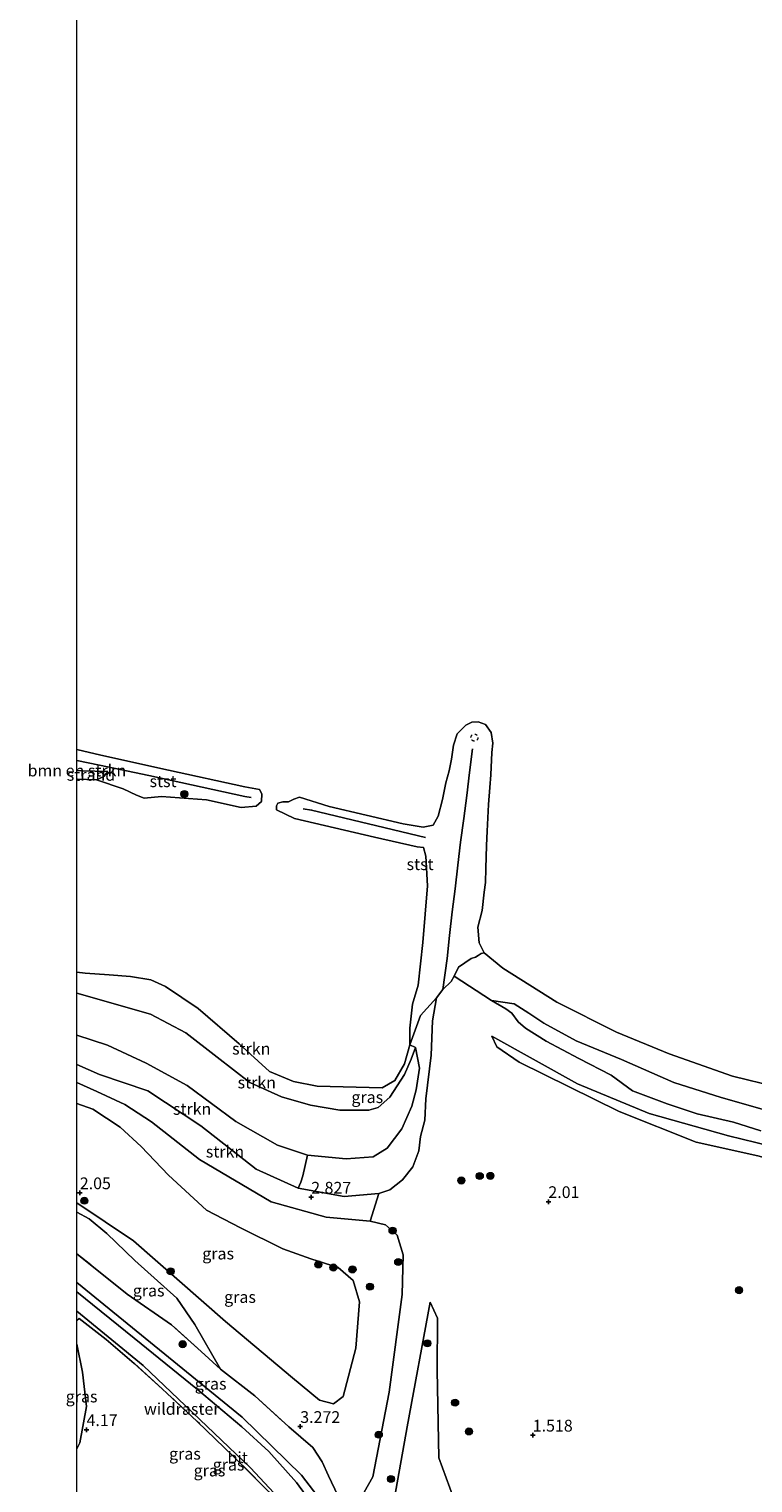
# Model space of a CAD drawing. Units: metres. Extents: x 129990 to 140008, y 424998 to 428928.
# Drawn here: x 129990 to 130144, y 425311 to 425620 of the extents above; entities that cross this region are included whole.
import ezdxf
from ezdxf.enums import TextEntityAlignment as Align

# ---------------------------------------------------------------- set-up
doc = ezdxf.new("R2010")
doc.units = ezdxf.units.M
doc.linetypes.add('IE-TERREINAFSCHEIDING', pattern=[10, 8, -2])
doc.linetypes.add('VW-6060_STREEP', pattern=[1.2, 0.6, -0.6])
doc.layers.get('0').update_dxf_attribs({"lineweight": 25})
for name, color, linetype, lineweight in [('B-ME-GR-BOMENSTRUIKEN-GV-B6', 93, 'Continuous', 18), ('B-ME-GR-BOOM-S-B1', 93, 'Continuous', 18), ('B-ME-GR-STRUIKEN-GV-B6', 93, 'Continuous', 18), ('B-ME-GW-HOOGTEPUNT-S-B1', 10, 'Continuous', 25), ('B-ME-GW-KRUINLIJN-L-B1', 93, 'Continuous', 18), ('B-ME-GW-TEENLIJN-L-B1', 93, 'Continuous', 18), ('B-ME-IE-GRASLAND-GV-B6', 93, 'Continuous', 18), ('B-ME-IE-GRONDWERKLIJN-GROND_INGERICHT-GV-B6', 253, 'Continuous', 18), ('B-ME-IE-GRONDWERKLIJN-GROND_NIETINGERICHT-GV-B6', 253, 'Continuous', 18), ('B-ME-IE-TERREINAFSCHEIDING-RASTERHEKWERK-L-B1', 8, 'IE-TERREINAFSCHEIDING', 18), ('B-ME-OB-BEKLEDING-GV-B6', 253, 'Continuous', 18), ('B-ME-OB-WATERLIJN-L-B1', 133, 'OB-WATERLIJN', 18), ('B-ME-OG-WATER-GV-B6', 153, 'Continuous', 18), ('B-ME-VH-VERH_SOORT-BITUMEN-GV-B6', 8, 'IE-TERREINAFSCHEIDING-NATUURLIJK-HOUTWAL', 18), ('B-ME-VV-KRIBBEN-L-B1', 10, 'Continuous', 25), ('B-ME-VW-MARKERING-BEBAKENING-S-B1', 255, 'VW-6060_STREEP', 18)]:
    doc.layers.add(name, color=color, linetype=linetype, lineweight=lineweight)
doc.styles.add('NLCS-ISO', font='NLCS-ISO.TTF')
doc.linetypes.add('IE-TERREINAFSCHEIDING-NATUURLIJK-HOUTWAL', pattern='A,7,-1.5,[67,NLCS.SHX,S=0.75,R=45,X=0,Y=0],-1.5,7,-1.5,[70,NLCS.SHX,S=0.75,R=0,X=0,Y=0],-1.5', length=20)
doc.linetypes.add('OB-WATERLIJN', pattern='A,10,[32,NLCS.SHX,S=2,R=0,X=0,Y=0],-12', length=22)

# ---------------------------------------------------------------- blocks, each defined once
blk = doc.blocks.new('d38hz_FeatureWriter_4_25_FMEBLOCK19')
at = {"layer": 'B-ME-OB-WATERLIJN-L-B1'}
for points in [[(-191.64, 31, 0.54), (-191.62, 31, 0.54), (-189.86, 30.82, 0.54), (-184.73, 30.44, 0.54), (-180.23, 30.13, 0.54), (-175.89, 29.37, 0.54), (-172.72, 27.93, 0.54), (-165.77, 23.25, 0.54), (-157.02, 15.76, 0.54), (-150.57, 9.87, 0.54), (-145.47, 7.71, 0.54), (-140.41, 6.71, 0.54), (-126.59, 6.37, 0.54), (-123.9, 7.94, 0.54), (-121.84, 11.52, 0.54), (-120.68, 15.51, 0.54), (-120.68, 19.09, 0.54), (-120.1, 24.19, 0.54), (-118.89, 28.23, 0.54), (-117.94, 37.35, 0.54), (-116.89, 49.42, 0.54), (-117.29, 55.73, 0.54), (-117.79, 57.57, 0.54), (-119.14, 57.71, 0.54), (-128.2, 59.76, 0.54), (-145.23, 63.75, 0.54), (-149.1, 65.57, 0.54), (-149.11, 66.47, 0.54), (-148.84, 67.02, 0.54), (-147.75, 67.33, 0.54), (-146.54, 67.31, 0.54), (-145.38, 67.87, 0.54), (-144.17, 68.33, 0.54), (-137.85, 66.3, 0.54), (-122.11, 62.61, 0.54), (-117.84, 61.92, 0.54), (-115.73, 62.36, 0.54), (-114.66, 64.27, 0.54), (-113.7, 67.78, 0.54), (-112.98, 71.34, 0.54), (-112.31, 73.9, 0.54), (-111.82, 76.42, 0.54), (-111.41, 79.35, 0.54), (-110.61, 81.82, 0.54), (-108.73, 83.63, 0.54), (-107.46, 84.25, 0.54), (-106.13, 84.33, 0.54), (-104.58, 83.78, 0.54), (-103.39, 82.1, 0.54), (-103, 79.79, 0.54), (-103.2, 77.79, 0.54), (-103.4, 73.05, 0.54), (-103.62, 70.37, 0.54), (-103.93, 66.75, 0.54), (-104.24, 61.04, 0.54), (-104.33, 58, 0.54), (-104.5, 53.08, 0.54), (-104.54, 50.13, 0.54), (-104.84, 48.09, 0.54), (-105.27, 44.12, 0.54), (-106.22, 40.61, 0.54), (-105.95, 37.26, 0.54), (-104.84, 35.15, 0.54), (-100.85, 31.89, 0.54), (-89.33, 24.63, 0.54), (-76.62, 18.2, 0.54), (-65.45, 13.61, 0.54), (-51.92, 8.88, 0.54), (-42.62, 6.6, 0.54)], [(-177.3, 68.11, 0.54), (-178.94, 68.71, 0.53), (-181.77, 70.04, 0.53), (-187.47, 71.98, 0.53), (-191.64, 72.13, 0.53)]]:
    blk.add_polyline3d(points, dxfattribs=at)
blk = doc.blocks.new('dtb')
blk.add_circle((0, 0), 0.75)
blk = doc.blocks.new('boom')
blk.add_hatch(color=256).paths.add_polyline_path([(-0.75, 0, 1), (0.75, 0, 1)])
blk.add_circle((0, 0), 0.75)
blk = doc.blocks.new('hoogtepunt')
for p, q in [((-0.5, 0), (0.5, 0)), ((0, 0.5), (0, -0.5))]:
    blk.add_line(p, q)

msp = doc.modelspace()

# ---------------------------------------------------------------- linework, layer by layer
at = {"layer": 'B-ME-GR-BOMENSTRUIKEN-GV-B6'}
msp.add_polyline3d([(130000, 425462.52, 1.09), (130000.02, 425462.52, 1.09), (130000, 425462.52, 1.09), (130000, 425462.52, 1.09)], dxfattribs=at)
at = {"layer": 'B-ME-GR-STRUIKEN-GV-B6'}
for points in [[(130000, 425419.55, 0.54), (130000.02, 425419.55, 0.54), (130001.78, 425419.37, 0.54), (130006.9, 425418.99, 0.54), (130011.4, 425418.68, 0.54), (130015.75, 425417.92, 0.54), (130018.92, 425416.48, 0.54), (130025.86, 425411.8, 0.54), (130034.62, 425404.31, 0.54), (130041.07, 425398.42, 0.54), (130046.16, 425396.26, 0.54), (130051.22, 425395.26, 0.54), (130065.05, 425394.93, 0.54), (130067.74, 425396.49, 0.54), (130069.8, 425400.07, 0.54), (130070.95, 425404.06, 0.54), (130072.18, 425403.49, 1.15), (130071.24, 425401.01, 1.02), (130069.85, 425397.79, 0.92), (130066.72, 425392.95, 0.98), (130064.17, 425390.75, 1.07), (130062.22, 425390.16, 1.11), (130056.01, 425390.17, 1.13), (130049.75, 425391.25, 1.25), (130043.62, 425392.99, 1.26), (130036.83, 425396.06, 1.31), (130029.87, 425401.47, 1.32), (130023.25, 425406.63, 1.31), (130015.72, 425410.63, 1.31), (130000, 425415.1, 1.38), (130000, 425419.55, 0.54)], [(130000, 425415.1, 1.38), (130015.72, 425410.63, 1.31), (130023.25, 425406.63, 1.31), (130029.87, 425401.47, 1.32), (130036.83, 425396.06, 1.31), (130043.62, 425392.99, 1.26), (130049.75, 425391.25, 1.25), (130056.01, 425390.17, 1.13), (130062.22, 425390.16, 1.11), (130064.17, 425390.75, 1.07), (130066.72, 425392.95, 0.98), (130069.85, 425397.79, 0.92), (130071.24, 425401.01, 1.02), (130072.18, 425403.49, 1.15), (130073.04, 425399.09, 1.43), (130072.3, 425394.53, 1.42), (130071.41, 425390.99, 1.39), (130069.27, 425386.16, 1.5), (130066.11, 425382.07, 1.54), (130063.13, 425380.22, 1.59), (130057.4, 425379.77, 1.67), (130049.17, 425380.57, 1.84), (130042.76, 425382.71, 1.84), (130033.86, 425387.74, 1.8), (130023.5, 425395.4, 1.74), (130014.79, 425400.2, 1.99), (130006.56, 425404, 1.99), (130000.02, 425406.13, 1.87), (130000, 425406.14, 1.87), (130000, 425415.1, 1.38)], [(130000, 425406.14, 1.87), (130000.02, 425406.13, 1.87), (130006.56, 425404, 1.99), (130014.79, 425400.2, 1.99), (130023.5, 425395.4, 1.74), (130033.86, 425387.74, 1.8), (130042.76, 425382.71, 1.84), (130049.17, 425380.57, 1.84), (130048.13, 425376.2, 2.52), (130047.72, 425374.82, 2.71), (130047.17, 425373.53, 2.94), (130038.2, 425377.6, 2.9), (130026.42, 425386.82, 2.86), (130015.1, 425394.3, 2.85), (130004.83, 425397.76, 2.7), (130000, 425399.9, 2.66), (130000, 425406.14, 1.87)], [(130000, 425399.9, 2.66), (130004.83, 425397.76, 2.7), (130015.1, 425394.3, 2.85), (130026.42, 425386.82, 2.86), (130038.2, 425377.6, 2.9), (130047.17, 425373.53, 2.94), (130056.96, 425371.75, 2.76), (130064.38, 425372.45, 2.74), (130062.47, 425366.55, 2.82), (130053.12, 425367.38, 2.98), (130041.41, 425370.62, 2.87), (130026.14, 425379.63, 2.84), (130015.93, 425387.66, 2.92), (130010.23, 425391.37, 2.92), (130004.26, 425394.17, 2.78), (130000, 425396.07, 2.81), (130000, 425399.9, 2.66)]]:
    msp.add_polyline3d(points, dxfattribs=at)
at = {"layer": 'B-ME-GW-KRUINLIJN-L-B1'}
for points in [[(130006.58, 425462.3, 1.29), (130001.11, 425462.44, 1.09), (130000.02, 425462.52, 1.09), (130000, 425462.52, 1.09)], [(130145.72, 425385.79, 2.6), (130139.9, 425387.61, 2.78), (130132.19, 425389.41, 2.74), (130125.82, 425391.5, 2.75), (130118.42, 425394.32, 2.69), (130113.86, 425397.64, 2.72), (130106.96, 425401.2, 2.49), (130100.02, 425404.88, 2.49), (130095.62, 425407.65, 2.55), (130094.07, 425408.97, 2.53), (130092.68, 425410.8, 2.41), (130091.41, 425411.78, 2.4), (130088.33, 425413.52, 2.45), (130080.42, 425418.7, 1.44), (130079.73, 425417.58, 1.52), (130077.96, 425415.87, 1.48), (130076.61, 425414.12, 1.48), (130075.75, 425409.21, 1.91), (130075.51, 425401.86, 1.87), (130074.34, 425392.61, 1.81), (130074.18, 425388.04, 1.84), (130073.24, 425384.55, 1.91), (130072.87, 425381.53, 2.1), (130071.57, 425378.09, 2.28), (130069.38, 425375.31, 2.41), (130066.69, 425373.22, 2.58), (130064.38, 425372.45, 2.74)], [(130072.18, 425403.49, 1.15), (130071.24, 425401.01, 1.02), (130069.85, 425397.79, 0.92), (130066.72, 425392.95, 0.98), (130064.17, 425390.75, 1.07), (130062.22, 425390.16, 1.11), (130056.01, 425390.17, 1.13), (130049.75, 425391.25, 1.25), (130043.62, 425392.99, 1.26), (130036.83, 425396.06, 1.31), (130029.87, 425401.47, 1.32), (130023.25, 425406.63, 1.31), (130015.72, 425410.63, 1.31), (130000, 425415.1, 1.38)], [(130223.27, 425358.36, 3.59), (130209.66, 425362.23, 3.24), (130192.06, 425368.42, 3.18), (130172.74, 425375.12, 3.13), (130153.38, 425381.14, 2.99), (130138.83, 425384.69, 3.04), (130121.93, 425389.49, 3.09), (130106.67, 425395.81, 2.84), (130088.45, 425405.92, 2.55)], [(130064.38, 425372.45, 2.74), (130056.96, 425371.75, 2.76), (130047.17, 425373.53, 2.94), (130038.2, 425377.6, 2.9), (130026.42, 425386.82, 2.86), (130015.1, 425394.3, 2.85), (130004.83, 425397.76, 2.7), (130000, 425399.9, 2.66)], [(130053.12, 425367.38, 2.98), (130041.41, 425370.62, 2.87), (130026.14, 425379.63, 2.84), (130015.93, 425387.66, 2.92), (130010.23, 425391.37, 2.92), (130004.26, 425394.17, 2.78), (130000, 425396.07, 2.81)], [(130030.59, 425334.98, 3.06), (130025.14, 425344.54, 3.09), (130021.33, 425350.14, 3.01), (130012.38, 425358.17, 2.83), (130006.37, 425363.9, 2.6), (130002.6, 425367.02, 2.58), (130000.02, 425368.46, 2.61), (130000, 425368.48, 2.61)], [(130053.12, 425367.38, 2.98), (130062.47, 425366.55, 2.82), (130065.76, 425365.72, 2.71), (130068.26, 425363.55, 2.67), (130069.55, 425359.36, 2.69), (130069.31, 425350.89, 2.68), (130066.56, 425330.12, 2.76), (130063.06, 425312.02, 3.52), (130059.67, 425306.02, 4.2), (130057.02, 425304.64, 4.4), (130056.29, 425304.18, 4.63), (130053.7, 425304.79, 4.84), (130047.88, 425312.41, 4.94), (130035.23, 425324.73, 4.96), (130000, 425353.45, 4.8)], [(130062.33, 425288.47, 4.33), (130064.09, 425295.51, 4.21), (130067.35, 425305.61, 3.68), (130070.37, 425322.68, 2.76), (130075.27, 425349.27, 2.38)], [(130000, 425317.99, 4.07), (130000.66, 425319.29, 4.07), (130002.02, 425327.01, 4.1), (130001.21, 425334.34, 4.23), (130000, 425340.33, 4.36)]]:
    msp.add_polyline3d(points, dxfattribs=at)
at = {"layer": 'B-ME-GW-TEENLIJN-L-B1'}
for points in [[(130072.18, 425403.49, 1.15), (130073.04, 425399.09, 1.43), (130072.3, 425394.53, 1.42), (130071.41, 425390.99, 1.39), (130069.27, 425386.16, 1.5), (130066.11, 425382.07, 1.54), (130063.13, 425380.22, 1.59), (130057.4, 425379.77, 1.67), (130049.17, 425380.57, 1.84), (130042.76, 425382.71, 1.84), (130033.86, 425387.74, 1.8), (130023.5, 425395.4, 1.74), (130014.79, 425400.2, 1.99), (130006.56, 425404, 1.99), (130000.02, 425406.13, 1.87), (130000, 425406.14, 1.87)], [(130088.45, 425405.92, 2.55), (130089.49, 425403.64, 2.42), (130094.24, 425400.38, 2.24), (130115.56, 425389.85, 2.3), (130131.97, 425383.38, 2.27), (130145.08, 425380.43, 2.2), (130154.83, 425377.74, 2.21), (130164.88, 425373.75, 2.21), (130177.09, 425370.4, 2.12), (130189.88, 425366.19, 2.22), (130199.97, 425362.94, 2.35), (130208.65, 425359.85, 2.65), (130216.26, 425358.13, 3.09), (130220.16, 425357.86, 3.22), (130223.27, 425358.36, 3.59)], [(130000, 425370.46, 2.11), (130000.02, 425370.43, 2.11), (130012.09, 425362.31, 2.07), (130031.64, 425345.16, 2.02), (130045.93, 425333.17, 2.06), (130051.7, 425328.37, 2.13), (130054.71, 425327.62, 2.16), (130056.72, 425329.14, 2.19), (130059.45, 425339.44, 2.22), (130060.2, 425349.35, 2.08), (130058.87, 425353.86, 2.06), (130055.71, 425356.67, 2.02), (130049.88, 425358.49, 2.01), (130043.88, 425360.65, 2.01), (130034.9, 425365.07, 1.98), (130027.64, 425368.85, 2.04), (130019.54, 425376.34, 2.02), (130013.67, 425382.42, 2.02), (130009.24, 425386.58, 1.86), (130003.38, 425390.39, 1.86), (130000, 425391.61, 1.8)], [(130086.96, 425277.48, 2.11), (130088.71, 425278.53, 2.07), (130090.84, 425282.46, 1.9), (130091.51, 425287.59, 1.73), (130090.26, 425292.86, 1.7), (130086.6, 425299.51, 1.6), (130080.29, 425307.59, 1.37), (130077.14, 425316.09, 1.3), (130076.74, 425334.79, 1.55), (130076.82, 425345.84, 1.95), (130075.27, 425349.27, 2.38)]]:
    msp.add_polyline3d(points, dxfattribs=at)
at = {"layer": 'B-ME-IE-GRASLAND-GV-B6'}
for points in [[(130072.18, 425403.49, 1.15), (130070.95, 425404.06, 0.54), (130073.24, 425410.35, 0.83), (130076.61, 425414.12, 1.48), (130075.75, 425409.21, 1.91), (130075.51, 425401.86, 1.87), (130074.34, 425392.61, 1.81), (130074.18, 425388.04, 1.84), (130073.24, 425384.55, 1.91), (130072.87, 425381.53, 2.1), (130071.57, 425378.09, 2.28), (130069.38, 425375.31, 2.41), (130066.69, 425373.22, 2.58), (130064.38, 425372.45, 2.74), (130056.96, 425371.75, 2.76), (130047.17, 425373.53, 2.94), (130047.72, 425374.82, 2.71), (130048.13, 425376.2, 2.52), (130049.17, 425380.57, 1.84), (130057.4, 425379.77, 1.67), (130063.13, 425380.22, 1.59), (130066.11, 425382.07, 1.54), (130069.27, 425386.16, 1.5), (130071.41, 425390.99, 1.39), (130072.3, 425394.53, 1.42), (130073.04, 425399.09, 1.43), (130072.18, 425403.49, 1.15)], [(130145.72, 425385.79, 2.6), (130139.9, 425387.61, 2.78), (130132.19, 425389.41, 2.74), (130125.82, 425391.5, 2.75), (130118.42, 425394.32, 2.69), (130113.86, 425397.64, 2.72), (130106.96, 425401.2, 2.49), (130100.02, 425404.88, 2.49), (130095.62, 425407.65, 2.55), (130094.07, 425408.97, 2.53), (130092.68, 425410.8, 2.41), (130091.41, 425411.78, 2.4), (130088.33, 425413.52, 2.45), (130093.15, 425412.82, 1.42), (130096.31, 425410.8, 1.47), (130099.52, 425408.73, 1.49), (130106.4, 425404.96, 1.43), (130116.05, 425400.95, 1.41), (130127.23, 425396.04, 1.46), (130137.28, 425392.84, 1.49), (130150.49, 425389.09, 1.53)], [(130000, 425396.07, 2.81), (130004.26, 425394.17, 2.78), (130010.23, 425391.37, 2.92), (130015.93, 425387.66, 2.92), (130026.14, 425379.63, 2.84), (130041.41, 425370.62, 2.87), (130053.12, 425367.38, 2.98), (130062.47, 425366.55, 2.82), (130065.76, 425365.72, 2.71), (130068.26, 425363.55, 2.67), (130069.55, 425359.36, 2.69), (130069.31, 425350.89, 2.68), (130066.56, 425330.12, 2.76), (130063.06, 425312.02, 3.52), (130059.67, 425306.02, 4.2)], [(130055.64, 425308.11, 4.28), (130053.6, 425312.27, 3.79), (130052.27, 425315.25, 3.55), (130050.28, 425318.3, 3.47), (130045.2, 425322.67, 3.53), (130037.9, 425329.32, 3.37), (130030.59, 425334.98, 3.06), (130025.14, 425344.54, 3.09), (130021.33, 425350.14, 3.01), (130012.38, 425358.17, 2.83), (130006.37, 425363.9, 2.6), (130002.6, 425367.02, 2.58), (130000.02, 425368.46, 2.61), (130000, 425368.48, 2.61), (130000, 425370.46, 2.11), (130000.02, 425370.43, 2.11), (130012.09, 425362.31, 2.07), (130031.64, 425345.16, 2.02), (130045.93, 425333.17, 2.06), (130051.7, 425328.37, 2.13), (130054.71, 425327.62, 2.16), (130056.72, 425329.14, 2.19), (130059.45, 425339.44, 2.22), (130060.2, 425349.35, 2.08), (130058.87, 425353.86, 2.06), (130055.71, 425356.67, 2.02), (130049.88, 425358.49, 2.01), (130043.88, 425360.65, 2.01), (130034.9, 425365.07, 1.98), (130027.64, 425368.85, 2.04), (130019.54, 425376.34, 2.02), (130013.67, 425382.42, 2.02), (130009.24, 425386.58, 1.86), (130003.38, 425390.39, 1.86), (130000, 425391.61, 1.8), (130000, 425396.07, 2.81)], [(130000, 425391.61, 1.8), (130003.38, 425390.39, 1.86), (130009.24, 425386.58, 1.86), (130013.67, 425382.42, 2.02), (130019.54, 425376.34, 2.02), (130027.64, 425368.85, 2.04), (130034.9, 425365.07, 1.98), (130043.88, 425360.65, 2.01), (130049.88, 425358.49, 2.01), (130055.71, 425356.67, 2.02), (130058.87, 425353.86, 2.06), (130060.2, 425349.35, 2.08), (130059.45, 425339.44, 2.22), (130056.72, 425329.14, 2.19), (130054.71, 425327.62, 2.16), (130051.7, 425328.37, 2.13), (130045.93, 425333.17, 2.06), (130031.64, 425345.16, 2.02), (130012.09, 425362.31, 2.07), (130000.02, 425370.43, 2.11), (130000, 425370.46, 2.11), (130000, 425391.61, 1.8)], [(130000, 425368.48, 2.61), (130000.02, 425368.46, 2.61), (130002.6, 425367.02, 2.58), (130006.37, 425363.9, 2.6), (130012.38, 425358.17, 2.83), (130021.33, 425350.14, 3.01), (130025.14, 425344.54, 3.09), (130030.59, 425334.98, 3.06), (130026.51, 425338.72, 3.27), (130020.16, 425344.43, 3.48), (130010.73, 425350.94, 3.55), (130000, 425359.59, 3.34), (130000, 425368.48, 2.61)], [(130000, 425359.59, 3.34), (130010.73, 425350.94, 3.55), (130020.16, 425344.43, 3.48), (130026.51, 425338.72, 3.27), (130030.59, 425334.98, 3.06), (130037.9, 425329.32, 3.37), (130045.2, 425322.67, 3.53), (130050.28, 425318.3, 3.47), (130052.27, 425315.25, 3.55), (130053.6, 425312.27, 3.79), (130055.64, 425308.11, 4.28), (130056.2, 425306.95, 4.34), (130057.02, 425304.64, 4.4), (130056.29, 425304.18, 4.63), (130053.7, 425304.79, 4.84), (130047.88, 425312.41, 4.94), (130035.23, 425324.73, 4.96), (130000, 425353.45, 4.8), (130000, 425359.59, 3.34)], [(130000, 425353.45, 4.8), (130035.23, 425324.73, 4.96), (130047.88, 425312.41, 4.94), (130053.7, 425304.79, 4.84)], [(130051.2, 425304.83, 4.96), (130046.81, 425310.88, 4.98), (130040.89, 425317.44, 4.97), (130035.15, 425322.71, 4.91), (130025.71, 425330.69, 4.91), (130012.23, 425341.59, 4.82), (130000, 425351.45, 4.82), (130000, 425353.45, 4.8)], [(130000, 425347.37, 4.81), (130014.16, 425335.77, 4.78), (130024.62, 425325.73, 4.85), (130037.02, 425313.94, 4.83), (130043.96, 425306.53, 4.83)], [(130040.9, 425308.87, 4.87), (130033.41, 425316.42, 4.77), (130025.63, 425323.85, 4.77), (130018.21, 425330.8, 4.74), (130012.21, 425336.23, 4.73), (130006.26, 425341.28, 4.82), (130000.48, 425345.76, 4.84), (130000, 425345.34, 4.75), (130000, 425347.37, 4.81)], [(130000, 425345.34, 4.75), (130000.48, 425345.76, 4.84), (130006.26, 425341.28, 4.82), (130012.21, 425336.23, 4.73), (130018.21, 425330.8, 4.74), (130025.63, 425323.85, 4.77), (130033.41, 425316.42, 4.77), (130040.9, 425308.87, 4.87), (130043.48, 425305.6, 4.85), (130045.01, 425301.29, 4.8), (130046.06, 425299.62, 4.8), (130029.2, 425296.53, 4.9), (130015.2, 425293.04, 4.8), (130002.26, 425289.06, 4.74), (130000, 425288.18, 4.67), (130000, 425317.99, 4.07), (130000.66, 425319.29, 4.07), (130002.02, 425327.01, 4.1), (130001.21, 425334.34, 4.23), (130000, 425340.33, 4.36), (130000, 425345.34, 4.75)], [(130000, 425340.33, 4.36), (130001.21, 425334.34, 4.23), (130002.02, 425327.01, 4.1), (130000.66, 425319.29, 4.07), (130000, 425317.99, 4.07), (130000, 425340.33, 4.36)]]:
    msp.add_polyline3d(points, dxfattribs=at)
at = {"layer": 'B-ME-IE-GRONDWERKLIJN-GROND_INGERICHT-GV-B6'}
for points in [[(130059.67, 425306.02, 4.2), (130063.06, 425312.02, 3.52), (130066.56, 425330.12, 2.76), (130069.31, 425350.89, 2.68), (130069.55, 425359.36, 2.69), (130068.26, 425363.55, 2.67), (130065.76, 425365.72, 2.71), (130062.47, 425366.55, 2.82), (130064.38, 425372.45, 2.74), (130066.69, 425373.22, 2.58), (130069.38, 425375.31, 2.41), (130071.57, 425378.09, 2.28), (130072.87, 425381.53, 2.1), (130073.24, 425384.55, 1.91), (130074.18, 425388.04, 1.84), (130074.34, 425392.61, 1.81), (130075.51, 425401.86, 1.87), (130075.75, 425409.21, 1.91), (130076.61, 425414.12, 1.48), (130077.96, 425415.87, 1.48), (130079.73, 425417.58, 1.52), (130080.42, 425418.7, 1.44)], [(130080.42, 425418.7, 1.44), (130088.33, 425413.52, 2.45), (130091.41, 425411.78, 2.4), (130092.68, 425410.8, 2.41), (130094.07, 425408.97, 2.53), (130095.62, 425407.65, 2.55), (130100.02, 425404.88, 2.49), (130106.96, 425401.2, 2.49), (130113.86, 425397.64, 2.72), (130118.42, 425394.32, 2.69), (130125.82, 425391.5, 2.75), (130132.19, 425389.41, 2.74), (130139.9, 425387.61, 2.78), (130145.72, 425385.79, 2.6)], [(130199.97, 425362.94, 2.35), (130208.65, 425359.85, 2.65), (130216.26, 425358.13, 3.09), (130220.16, 425357.86, 3.22), (130223.27, 425358.36, 3.59), (130209.66, 425362.23, 3.24), (130192.06, 425368.42, 3.18), (130172.74, 425375.12, 3.13), (130153.38, 425381.14, 2.99), (130138.83, 425384.69, 3.04), (130121.93, 425389.49, 3.09), (130106.67, 425395.81, 2.84), (130088.45, 425405.92, 2.55), (130089.49, 425403.64, 2.42), (130094.24, 425400.38, 2.24), (130115.56, 425389.85, 2.3), (130131.97, 425383.38, 2.27), (130145.08, 425380.43, 2.2), (130154.83, 425377.74, 2.21), (130164.88, 425373.75, 2.21), (130177.09, 425370.4, 2.12), (130189.88, 425366.19, 2.22), (130199.97, 425362.94, 2.35)], [(130223.27, 425358.36, 3.59), (130220.16, 425357.86, 3.22), (130216.26, 425358.13, 3.09), (130208.65, 425359.85, 2.65), (130199.97, 425362.94, 2.35), (130189.88, 425366.19, 2.22), (130177.09, 425370.4, 2.12), (130164.88, 425373.75, 2.21), (130154.83, 425377.74, 2.21), (130145.08, 425380.43, 2.2), (130131.97, 425383.38, 2.27), (130115.56, 425389.85, 2.3), (130094.24, 425400.38, 2.24), (130089.49, 425403.64, 2.42), (130088.45, 425405.92, 2.55), (130106.67, 425395.81, 2.84), (130121.93, 425389.49, 3.09), (130138.83, 425384.69, 3.04), (130153.38, 425381.14, 2.99), (130172.74, 425375.12, 3.13), (130192.06, 425368.42, 3.18), (130209.66, 425362.23, 3.24), (130223.27, 425358.36, 3.59)], [(130067.35, 425305.61, 3.68), (130070.37, 425322.68, 2.76), (130075.27, 425349.27, 2.38), (130076.82, 425345.84, 1.95), (130076.74, 425334.79, 1.55), (130077.14, 425316.09, 1.3), (130080.29, 425307.59, 1.37)], [(130080.29, 425307.59, 1.37), (130077.14, 425316.09, 1.3), (130076.74, 425334.79, 1.55), (130076.82, 425345.84, 1.95), (130075.27, 425349.27, 2.38), (130070.37, 425322.68, 2.76), (130067.35, 425305.61, 3.68)]]:
    msp.add_polyline3d(points, dxfattribs=at)
at = {"layer": 'B-ME-IE-GRONDWERKLIJN-GROND_NIETINGERICHT-GV-B6'}
for points in [[(130000, 425462.52, 1.09), (130000.02, 425462.52, 1.09), (130001.11, 425462.44, 1.09), (130006.58, 425462.3, 1.29), (130005.75, 425461.26, 1.09), (130004.17, 425460.53, 0.53), (130000, 425460.68, 0.53), (130000, 425462.52, 1.09)], [(130150.49, 425389.09, 1.53), (130137.28, 425392.84, 1.49), (130127.23, 425396.04, 1.46), (130116.05, 425400.95, 1.41), (130106.4, 425404.96, 1.43), (130099.52, 425408.73, 1.49), (130096.31, 425410.8, 1.47), (130093.15, 425412.82, 1.42), (130088.33, 425413.52, 2.45), (130080.42, 425418.7, 1.44), (130081.31, 425420.6, 1.31), (130084.03, 425422.46, 1.04), (130084.94, 425422.77, 0.95), (130085.48, 425423.12, 0.84), (130086.13, 425423.54, 0.75), (130086.8, 425423.7, 0.54), (130090.78, 425420.44, 0.54), (130102.3, 425413.18, 0.54), (130115.02, 425406.75, 0.54), (130126.19, 425402.16, 0.54), (130139.71, 425397.43, 0.54), (130149.01, 425395.15, 0.54)]]:
    msp.add_polyline3d(points, dxfattribs=at)
at = {"layer": 'B-ME-IE-TERREINAFSCHEIDING-RASTERHEKWERK-L-B1'}
for points in [[(130030.59, 425334.98, 3.06), (130026.51, 425338.72, 3.27), (130020.16, 425344.43, 3.48), (130010.73, 425350.94, 3.55), (130000, 425359.59, 3.34)], [(130043.48, 425305.6, 4.85), (130040.9, 425308.87, 4.87), (130033.41, 425316.42, 4.77), (130025.63, 425323.85, 4.77), (130018.21, 425330.8, 4.74), (130012.21, 425336.23, 4.73), (130006.26, 425341.28, 4.82), (130000.48, 425345.76, 4.84), (130000, 425345.34, 4.75)], [(130030.59, 425334.98, 3.06), (130037.9, 425329.32, 3.37), (130045.2, 425322.67, 3.53), (130050.28, 425318.3, 3.47), (130052.27, 425315.25, 3.55), (130053.6, 425312.27, 3.79), (130055.64, 425308.11, 4.28), (130056.2, 425306.95, 4.34), (130057.02, 425304.64, 4.4), (130058.64, 425300.59, 4.48)]]:
    msp.add_polyline3d(points, dxfattribs=at)
at = {"layer": 'B-ME-OB-BEKLEDING-GV-B6'}
for points in [[(130087.71, 425455.3, 0.54), (130087.4, 425449.59, 0.54), (130087.31, 425446.55, 0.54), (130087.14, 425441.63, 0.54), (130087.1, 425438.68, 0.54), (130086.8, 425436.64, 0.54), (130086.37, 425432.67, 0.54), (130085.42, 425429.16, 0.54), (130085.69, 425425.81, 0.54), (130086.8, 425423.7, 0.54), (130086.13, 425423.54, 0.75), (130085.48, 425423.12, 0.84), (130084.94, 425422.77, 0.95), (130084.03, 425422.46, 1.04), (130081.31, 425420.6, 1.31), (130080.42, 425418.7, 1.44), (130079.73, 425417.58, 1.52), (130077.96, 425415.87, 1.48), (130076.61, 425414.12, 1.48), (130073.24, 425410.35, 0.83), (130070.95, 425404.06, 0.54), (130070.95, 425407.64, 0.54), (130071.54, 425412.75, 0.54), (130072.75, 425416.78, 0.54), (130073.7, 425425.91, 0.54), (130074.74, 425437.97, 0.54), (130074.34, 425444.28, 0.54), (130073.85, 425446.12, 0.54), (130072.49, 425446.26, 0.54), (130063.43, 425448.31, 0.54), (130046.41, 425452.3, 0.54), (130042.54, 425454.12, 0.54), (130042.53, 425455.02, 0.54), (130042.79, 425455.57, 0.54), (130043.88, 425455.88, 0.54), (130045.09, 425455.86, 0.54), (130046.26, 425456.42, 0.54), (130047.46, 425456.88, 0.54), (130053.79, 425454.85, 0.54), (130069.53, 425451.16, 0.54), (130073.8, 425450.47, 0.54), (130075.9, 425450.91, 0.54), (130076.97, 425452.82, 0.54), (130077.93, 425456.33, 0.54), (130078.65, 425459.89, 0.54), (130079.33, 425462.45, 0.54), (130079.82, 425464.97, 0.54), (130080.23, 425467.91, 0.54), (130081.02, 425470.37, 0.54), (130082.91, 425472.18, 0.54), (130084.17, 425472.8, 0.54), (130085.5, 425472.89, 0.54), (130087.05, 425472.33, 0.54), (130088.25, 425470.65, 0.54), (130088.63, 425468.34, 0.54), (130088.44, 425466.34, 0.54), (130088.23, 425461.6, 0.54), (130088.02, 425458.92, 0.54), (130087.71, 425455.3, 0.54)], [(130000, 425467.03, 0.54), (130005.08, 425465.82, 0.54), (130019.52, 425462.58, 0.54), (130035.77, 425459.02, 0.54), (130038.92, 425458.48, 0.54), (130039.41, 425457.54, 0.54), (130039.34, 425455.91, 0.54), (130038.24, 425454.92, 0.54), (130035, 425454.67, 0.54), (130027.63, 425456.28, 0.54), (130018.01, 425457.02, 0.54), (130014.34, 425456.66, 0.54), (130012.7, 425457.26, 0.53), (130009.86, 425458.59, 0.53), (130004.17, 425460.53, 0.53), (130005.75, 425461.26, 1.09), (130006.58, 425462.3, 1.29), (130001.11, 425462.44, 1.09), (130000.02, 425462.52, 1.09), (130000, 425462.52, 1.09), (130000, 425467.03, 0.54)]]:
    msp.add_polyline3d(points, dxfattribs=at)
at = {"layer": 'B-ME-OB-WATERLIJN-L-B1'}
for points in [[(130000, 425467.03, 0.54), (130005.08, 425465.82, 0.54), (130019.52, 425462.58, 0.54)], [(130019.52, 425462.58, 0.54), (130035.77, 425459.02, 0.54), (130038.92, 425458.48, 0.54)], [(130038.92, 425458.48, 0.54), (130039.41, 425457.54, 0.54), (130039.34, 425455.91, 0.54), (130038.24, 425454.92, 0.54), (130035, 425454.67, 0.54), (130027.63, 425456.28, 0.54), (130018.01, 425457.02, 0.54), (130014.34, 425456.66, 0.54)]]:
    msp.add_polyline3d(points, dxfattribs=at)
at = {"layer": 'B-ME-OG-WATER-GV-B6'}
msp.add_polyline3d([(130149.01, 425395.15, 0.54), (130139.71, 425397.43, 0.54), (130126.19, 425402.16, 0.54), (130115.02, 425406.75, 0.54), (130102.3, 425413.18, 0.54), (130090.78, 425420.44, 0.54), (130086.8, 425423.7, 0.54), (130085.69, 425425.81, 0.54), (130085.42, 425429.16, 0.54), (130086.37, 425432.67, 0.54), (130086.8, 425436.64, 0.54), (130087.1, 425438.68, 0.54), (130087.14, 425441.63, 0.54), (130087.31, 425446.55, 0.54), (130087.4, 425449.59, 0.54), (130087.71, 425455.3, 0.54), (130088.02, 425458.92, 0.54), (130088.23, 425461.6, 0.54), (130088.44, 425466.34, 0.54), (130088.63, 425468.34, 0.54), (130088.25, 425470.65, 0.54), (130087.05, 425472.33, 0.54), (130085.5, 425472.89, 0.54), (130084.17, 425472.8, 0.54), (130082.91, 425472.18, 0.54), (130081.02, 425470.37, 0.54), (130080.23, 425467.91, 0.54), (130079.82, 425464.97, 0.54), (130079.33, 425462.45, 0.54), (130078.65, 425459.89, 0.54), (130077.93, 425456.33, 0.54), (130076.97, 425452.82, 0.54), (130075.9, 425450.91, 0.54), (130073.8, 425450.47, 0.54), (130069.53, 425451.16, 0.54), (130053.79, 425454.85, 0.54), (130047.46, 425456.88, 0.54), (130046.26, 425456.42, 0.54), (130045.09, 425455.86, 0.54), (130043.88, 425455.88, 0.54), (130042.79, 425455.57, 0.54), (130042.53, 425455.02, 0.54), (130042.54, 425454.12, 0.54), (130046.41, 425452.3, 0.54), (130063.43, 425448.31, 0.54), (130072.49, 425446.26, 0.54), (130073.85, 425446.12, 0.54), (130074.34, 425444.28, 0.54), (130074.74, 425437.97, 0.54), (130073.7, 425425.91, 0.54), (130072.75, 425416.78, 0.54), (130071.54, 425412.75, 0.54), (130070.95, 425407.64, 0.54), (130070.95, 425404.06, 0.54), (130069.8, 425400.07, 0.54), (130067.74, 425396.49, 0.54), (130065.05, 425394.93, 0.54), (130051.22, 425395.26, 0.54), (130046.16, 425396.26, 0.54), (130041.07, 425398.42, 0.54), (130034.62, 425404.31, 0.54), (130025.86, 425411.8, 0.54), (130018.92, 425416.48, 0.54), (130015.75, 425417.92, 0.54), (130011.4, 425418.68, 0.54), (130006.9, 425418.99, 0.54), (130001.78, 425419.37, 0.54), (130000.02, 425419.55, 0.54), (130000, 425419.55, 0.54), (130000, 425460.68, 0.53), (130004.17, 425460.53, 0.53), (130009.86, 425458.59, 0.53), (130012.7, 425457.26, 0.53), (130014.34, 425456.66, 0.54), (130018.01, 425457.02, 0.54), (130027.63, 425456.28, 0.54), (130035, 425454.67, 0.54), (130038.24, 425454.92, 0.54), (130039.34, 425455.91, 0.54), (130039.41, 425457.54, 0.54), (130038.92, 425458.48, 0.54), (130035.77, 425459.02, 0.54), (130019.52, 425462.58, 0.54), (130005.08, 425465.82, 0.54), (130000, 425467.03, 0.54), (130000, 425844.45, 0.54)], dxfattribs=at)
at = {"layer": 'B-ME-VH-VERH_SOORT-BITUMEN-GV-B6'}
msp.add_polyline3d([(130000, 425351.45, 4.82), (130012.23, 425341.59, 4.82), (130025.71, 425330.69, 4.91), (130035.15, 425322.71, 4.91), (130040.89, 425317.44, 4.97), (130046.81, 425310.88, 4.98), (130051.2, 425304.83, 4.96), (130053.66, 425299.86, 4.89), (130055.96, 425294.32, 4.82), (130058.38, 425287.03, 4.7), (130060.92, 425279.39, 4.55), (130062.37, 425276.2, 4.49), (130056.51, 425279.43, 4.5), (130053.38, 425289.15, 4.69), (130051, 425295.62, 4.72), (130048.27, 425300.88, 4.83), (130043.96, 425306.53, 4.83), (130037.02, 425313.94, 4.83), (130024.62, 425325.73, 4.85), (130014.16, 425335.77, 4.78), (130000, 425347.37, 4.81), (130000, 425351.45, 4.82)], dxfattribs=at)
at = {"layer": 'B-ME-VV-KRIBBEN-L-B1'}
for points in [[(130077.96, 425415.87, 1.48), (130078.9, 425422.48, 1.31), (130079.41, 425427.38, 1.24), (130079.96, 425432.39, 1.2), (130080.61, 425437.34, 1.13), (130081.19, 425442.35, 1.11), (130081.73, 425447.26, 1.06), (130082.48, 425452.28, 0.99), (130083.11, 425457.19, 0.96), (130083.68, 425462.11, 0.89), (130084.3, 425467.15, 0.87)], [(130000, 425464.68, 1.39), (130004.84, 425463.65, 1.38), (130015.32, 425461.47, 1.37)], [(130015.32, 425461.47, 1.37), (130035.8, 425457, 1.32), (130037.11, 425456.78, 1.2)], [(130048.23, 425454.34, 1.1), (130050, 425454.1, 1.32), (130074.32, 425448.28, 1.22)]]:
    msp.add_polyline3d(points, dxfattribs=at)

# ---------------------------------------------------------------- block references
at = {"layer": 'B-ME-GR-BOOM-S-B1', "rotation": 90}
for p in [(130022.91, 425457.53, 1), (130081.92, 425375.18, 1.76), (130085.86, 425376.14, 1.73), (130088.12, 425376.17, 1.77), (130001.61, 425370.87, 2.27), (130067.27, 425364.49, 2.66), (130019.96, 425355.84, 2.3), (130051.47, 425357.3, 2.15), (130054.67, 425356.65, 2.21), (130058.73, 425356.23, 2.29), (130068.47, 425357.84, 2.62), (130062.45, 425352.57, 2.25), (130141.11, 425351.82, 1.97), (130022.54, 425340.32, 3.72), (130074.69, 425340.49, 1.99), (130080.6, 425327.85, 1.61), (130064.33, 425321.02, 3.03), (130083.55, 425321.72, 1.47), (130066.93, 425311.59, 3.31)]:
    msp.add_blockref('boom', p, dxfattribs=at)
at = {"layer": 'B-ME-GW-HOOGTEPUNT-S-B1', "rotation": 90}
for p in [(130000.63, 425372.55, 2.05), (130000.63, 425372.55, 2.05), (130049.94, 425371.61, 2.83), (130049.94, 425371.61, 2.83), (130100.47, 425370.67, 2.01), (130100.47, 425370.67, 2.01), (130002.06, 425322.09, 4.17), (130002.06, 425322.09, 4.17), (130047.6, 425322.76, 3.27), (130047.6, 425322.76, 3.27), (130097.14, 425320.92, 1.52), (130097.14, 425320.92, 1.52)]:
    msp.add_blockref('hoogtepunt', p, dxfattribs=at)
at = {"layer": 'B-ME-OB-WATERLIJN-L-B1'}
msp.add_blockref('d38hz_FeatureWriter_4_25_FMEBLOCK19', (130191.64, 425388.55), dxfattribs=at)
at = {"layer": 'B-ME-VW-MARKERING-BEBAKENING-S-B1', "rotation": 90}
msp.add_blockref('dtb', (130084.72, 425469.54, 0.85), dxfattribs=at)

# ---------------------------------------------------------------- texts
at = {"layer": 'B-ME-GR-BOMENSTRUIKEN-GV-B6', "ltscale": 0.2, "style": 'NLCS-ISO'}
msp.add_text('bmn en strkn', height=2.5, dxfattribs=at).set_placement((130000.01, 425462.52), align=Align.MIDDLE_CENTER)
at = {"layer": 'B-ME-GR-STRUIKEN-GV-B6', "ltscale": 0.2, "style": 'NLCS-ISO'}
for p in [(130037.16, 425403.27), (130038.34, 425396.06), (130024.56, 425390.43), (130031.56, 425381.33)]:
    msp.add_text('strkn', height=2.5, dxfattribs=at).set_placement(p, align=Align.MIDDLE_CENTER)
at = {"layer": 'B-ME-GW-HOOGTEPUNT-S-B1', "ltscale": 0.2, "style": 'NLCS-ISO'}
for s, p in [('2.05', (130000.63, 425372.55, 2.05)), ('2.05', (130000.63, 425372.55, 2.05)), ('2.827', (130049.94, 425371.61, 2.83)), ('2.827', (130049.94, 425371.61, 2.83)), ('2.01', (130100.47, 425370.67, 2.01)), ('2.01', (130100.47, 425370.67, 2.01)), ('4.17', (130002.06, 425322.09, 4.17)), ('4.17', (130002.06, 425322.09, 4.17)), ('3.272', (130047.6, 425322.76, 3.27)), ('3.272', (130047.6, 425322.76, 3.27)), ('1.518', (130097.14, 425320.92, 1.52)), ('1.518', (130097.14, 425320.92, 1.52))]:
    msp.add_text(s, height=2.5, dxfattribs=at).set_placement(p, align=Align.BOTTOM_LEFT)
at = {"layer": 'B-ME-IE-GRASLAND-GV-B6', "ltscale": 0.2, "style": 'NLCS-ISO'}
for p in [(130061.89, 425392.94), (130030.1, 425359.62), (130015.3, 425351.73), (130034.77, 425350.36), (130028.51, 425331.88), (130001.01, 425329.16), (130023.03, 425316.97), (130032.32, 425314.65), (130028.26, 425313.4)]:
    msp.add_text('gras', height=2.5, dxfattribs=at).set_placement(p, align=Align.MIDDLE_CENTER)
at = {"layer": 'B-ME-IE-GRONDWERKLIJN-GROND_NIETINGERICHT-GV-B6', "ltscale": 0.2, "style": 'NLCS-ISO'}
msp.add_text('strand', height=2.5, dxfattribs=at).set_placement((130003.01, 425461.6), align=Align.MIDDLE_CENTER)
at = {"layer": 'B-ME-IE-TERREINAFSCHEIDING-RASTERHEKWERK-L-B1', "ltscale": 0.2, "style": 'NLCS-ISO'}
msp.add_text('wildraster', height=2.5, dxfattribs=at).set_placement((130022.35, 425326.52), align=Align.MIDDLE_CENTER)
at = {"layer": 'B-ME-OB-BEKLEDING-GV-B6', "ltscale": 0.2, "style": 'NLCS-ISO'}
for p in [(130018.37, 425460.24), (130073.14, 425442.57)]:
    msp.add_text('stst', height=2.5, dxfattribs=at).set_placement(p, align=Align.MIDDLE_CENTER)
at = {"layer": 'B-ME-VH-VERH_SOORT-BITUMEN-GV-B6', "ltscale": 0.2, "style": 'NLCS-ISO'}
msp.add_text('bit', height=2.5, dxfattribs=at).set_placement((130034.26, 425316.12), align=Align.MIDDLE_CENTER)

doc.saveas('drawing.dxf')
